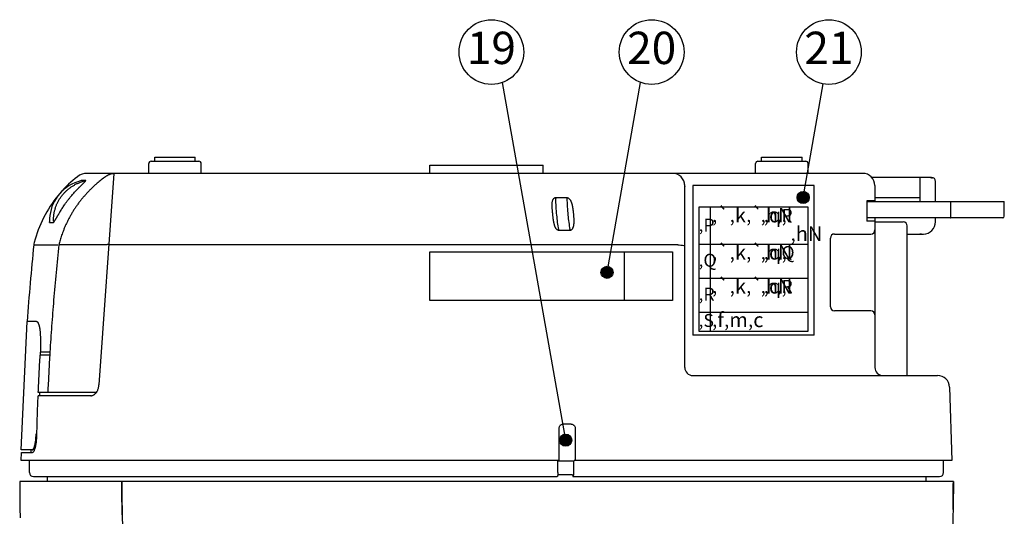
# Model space of a CAD drawing. Units: inches. Extents: x 0 to 839, y 0 to 594.
# Drawn here: x 550 to 672, y 286 to 347 of the extents above; entities that cross this region are included whole.
import ezdxf

# ---------------------------------------------------------------- set-up
doc = ezdxf.new("R2010")
doc.units = ezdxf.units.IN
doc.layers.add('1', color=7, linetype='Continuous')
doc.styles.add('CONVERTER_11', font='txt.shx', dxfattribs={"width": 0.72})
doc.styles.add('CONVERTER_12', font='txt.shx', dxfattribs={"width": 0.9})
doc.styles.add('CONVERTER_21', font='txt.shx', dxfattribs={"width": 0.81})
doc.styles.add('CONVERTER_22', font='txt.shx', dxfattribs={"width": 0.495})
doc.styles.add('CONVERTER_23', font='txt.shx', dxfattribs={"width": 0.5625})
doc.dimstyles.get("Standard").update_dxf_attribs({"dimtxt": 0.18, "dimasz": 0.18, "dimexe": 0.18, "dimexo": 0.0625, "dimgap": 0.09, "dimtad": 0, "dimtih": 1, "dimtoh": 1, "dimdec": 4, "dimzin": 0, "dimdsep": 46, "dimtxsty": 'Standard', "dimcen": 0.09, "dimadec": 0, "dimazin": 0, "dimtfac": 1, "dimtdec": 4, "dimtofl": 0, "dimtmove": 0, "dimatfit": 3, "dimfxl": 1, "dimtolj": 1, "dimtzin": 0, "dimarcsym": 0})

# ---------------------------------------------------------------- blocks, each defined once
blk = doc.blocks.new('maru', base_point=(278.56, 164.92))
at = {"layer": '1'}
h = blk.add_hatch(color=2, dxfattribs=at)
edge = h.paths.add_edge_path()
edge.add_arc((646.74, 325.13), 0.75, 0, 360)
h = blk.add_hatch(color=2, dxfattribs=at)
edge = h.paths.add_edge_path()
edge.add_arc((622.49, 315.87), 0.75, 0, 360)
h = blk.add_hatch(color=2, dxfattribs=at)
edge = h.paths.add_edge_path()
edge.add_arc((617.38, 295.11), 0.75, 0, 360)
at = {"layer": '1', "color": 3, "linetype": 'Continuous'}
for centre in [(608.2, 343.11), (628.01, 343.11), (649.91, 343.11)]:
    blk.add_circle(centre, 4, dxfattribs=at)
at = {"layer": '1', "color": 2}
for centre in [(646.74, 325.13), (622.49, 315.87), (617.38, 295.11)]:
    blk.add_circle(centre, 0.75, dxfattribs=at)
at = {"layer": '1', "color": 3, "char_height": 4, "attachment_point": 5, "line_spacing_factor": 0.681818, "style": 'CONVERTER_11'}
for s, insert in [('19', (608.2, 343.11)), ('20', (628.01, 343.11)), ('21', (649.91, 343.11))]:
    blk.add_mtext(s, dxfattribs=dict(at, insert=insert))
at = {"layer": '1', "color": 2, "linetype": 'Continuous', "has_arrowhead": 0}
for points in [[(617.38, 295.11), (609.58, 339.35)], [(622.49, 315.87), (626.63, 339.35)], [(646.74, 325.13), (649.22, 339.17)]]:
    blk.add_leader(points, dimstyle='Standard', dxfattribs=at)
blk = doc.blocks.new('TOP__2', base_point=(775.8692, 593.4912))
at = {"color": 7, "linetype": 'Continuous'}
for p, q in [((566.5901, 330.1065), (571.5901, 330.1065)), ((566.5901, 329.6065), (566.5901, 330.1065)), ((571.5901, 329.6065), (571.5901, 330.1065)), ((641.5901, 330.1065), (646.5901, 330.1065)), ((641.5901, 329.6065), (641.5901, 330.1065)), ((646.5901, 329.6065), (646.5901, 330.1065)), ((565.8401, 328.1065), (565.8401, 329.3065)), ((566.1401, 329.6065), (572.0401, 329.6065)), ((572.3401, 328.1065), (572.3401, 329.3065)), ((600.5901, 329.1065), (614.5901, 329.1065)), ((600.5901, 328.1065), (600.5901, 329.1065)), ((614.5901, 328.1065), (614.5901, 329.1065)), ((640.8401, 328.1065), (640.8401, 329.3065)), ((641.1401, 329.6065), (647.0401, 329.6065)), ((647.3401, 328.1065), (647.3401, 329.3065)), ((654.0901, 328.1065), (558.2479, 328.1065)), ((561.5131, 328.1065), (559.6841, 301.95)), ((561.4033, 328.0711), (561.5106, 328.0711)), ((662.5904, 327.6065), (655.2082, 327.6065)), ((661.1901, 324.6065), (661.1901, 327.6065)), ((555.6875, 326.3754), (555.3842, 326.1418)), ((556.0084, 326.5861), (555.6875, 326.3754)), ((556.3452, 326.7726), (556.0084, 326.5861)), ((556.6961, 326.9337), (556.3452, 326.7726)), ((557.059, 327.0683), (556.6961, 326.9337)), ((557.4079, 327.1696), (557.059, 327.0683)), ((557.411, 327.1704), (557.4079, 327.1696)), ((557.4231, 327.174), (557.411, 327.1704)), ((557.4317, 327.1771), (557.4231, 327.174)), ((557.4361, 327.1789), (557.4317, 327.1771)), ((557.4361, 327.1789), (557.4317, 327.1771)), ((557.4329, 327.1772), (557.4362, 327.1789)), ((557.4362, 327.1789), (557.4361, 327.1789)), ((557.4362, 327.1789), (557.4361, 327.1789)), ((632.0901, 304.1065), (632.0901, 326.6065)), ((655.5901, 326.6065), (655.5901, 324.6065)), ((663.0901, 324.6065), (663.0901, 327.1065)), ((554.3792, 325.009), (554.1864, 324.6845)), ((554.5965, 325.3187), (554.3792, 325.009)), ((554.8373, 325.6119), (554.5965, 325.3187)), ((555.1004, 325.8868), (554.8373, 325.6119)), ((555.3842, 326.1418), (555.1004, 325.8868)), ((655.5901, 325.1065), (661.1901, 325.1065)), ((553.8783, 323.9988), (553.7645, 323.6414)), ((554.0192, 324.3472), (553.8783, 323.9988)), ((554.1864, 324.6845), (554.0192, 324.3472)), ((655.5901, 324.7065), (654.5901, 324.7065)), ((654.5901, 324.7065), (654.5901, 322.2065)), ((654.5901, 324.6065), (671.5901, 324.6065)), ((664.9905, 322.8065), (664.9905, 324.6065)), ((671.5901, 322.8065), (671.5901, 324.6065)), ((553.5901, 322.5343), (553.5874, 322.2004)), ((553.6201, 322.9071), (553.5901, 322.5343)), ((553.6783, 323.2768), (553.6201, 322.9071)), ((553.7645, 323.6414), (553.6783, 323.2768)), ((671.3901, 322.6065), (654.5901, 322.6065)), ((655.5901, 322.6065), (655.5901, 304.1065)), ((663.0901, 322.1065), (663.0901, 322.6065)), ((553.587, 322.1833), (553.5869, 322.1824)), ((553.5873, 322.1887), (553.587, 322.1833)), ((553.5875, 322.198), (553.5873, 322.1887)), ((553.5874, 322.2004), (553.5875, 322.198)), ((655.5901, 322.2065), (654.5901, 322.2065)), ((655.5901, 322.1065), (659.0901, 322.1065)), ((659.5901, 303.1065), (659.5901, 321.6065)), ((650.0901, 311.6065), (650.0901, 320.1065)), ((650.5901, 320.6065), (655.0901, 320.6065)), ((659.5901, 320.6065), (661.5901, 320.6065)), ((560.7051, 319.345), (560.9004, 319.345)), ((632.0901, 315.7065), (632.1103, 315.7065)), ((655.0901, 311.1065), (650.5901, 311.1065)), ((551.9598, 309.8065), (550.8135, 309.8065)), ((552.4444, 307.8065), (552.4444, 306.0311)), ((553.5947, 305.6065), (552.4191, 305.6065)), ((553.6219, 306.0065), (552.4429, 306.0065)), ((552.4444, 305.6065), (552.4444, 306.0065)), ((633.0901, 303.1065), (663.3335, 303.1065)), ((558.6895, 300.6065), (552.169, 300.6065)), ((559.363, 301.0065), (552.1858, 301.0065)), ((664.8322, 301.6719), (665.0901, 292.6065)), ((618.0506, 297.1065), (617.0658, 297.1065)), ((551.7258, 293.9065), (550.0901, 293.9065)), ((550.0901, 292.6065), (550.1051, 293.6065)), ((550.1051, 293.6065), (551.4806, 293.6065)), ((551.3158, 293.6065), (551.3158, 293.9065)), ((616.5886, 292.6065), (550.0901, 292.6065)), ((551.0901, 291.1065), (551.0901, 292.6065)), ((616.4149, 291.1065), (616.4149, 292.6065)), ((618.433, 292.5065), (616.4976, 292.5065)), ((618.3845, 291.1065), (618.3845, 292.5065)), ((665.0898, 292.6065), (618.4394, 292.6065)), ((664.0901, 291.1065), (664.0901, 292.6065)), ((549.8901, 290.0065), (549.924, 286.6976)), ((665.2901, 290.0065), (549.8902, 290.0065)), ((551.6307, 290.6065), (616.3281, 290.6065)), ((553.2901, 290.6065), (553.2901, 290.0065)), ((618.2181, 290.8065), (616.4107, 290.8065)), ((618.2977, 290.6065), (663.5785, 290.6065)), ((661.8901, 290.6065), (661.8901, 290.0065)), ((665.2901, 290.0065), (665.2592, 286.8959)), ((549.924, 286.6976), (549.9453, 285.4996)), ((665.2592, 286.8959), (665.1935, 283.7855))]:
    blk.add_line(p, q, dxfattribs=at)
at = {"color": 9, "linetype": 'Continuous'}
for p, q in [((557.4162, 327.1711), (557.4079, 327.1696)), ((558.0419, 327.2338), (557.5343, 327.2338)), ((616.1354, 325.114), (617.5052, 325.114)), ((553.5692, 322.0424), (554.047, 322.0424)), ((617.904, 321.0435), (616.5287, 321.0435)), ((551.634, 319.2639), (554.6082, 319.2639)), ((560.6974, 319.2639), (554.7458, 319.2639)), ((631.2203, 319.2639), (560.8948, 319.2639)), ((552.0134, 295.9065), (551.9131, 295.9065))]:
    blk.add_line(p, q, dxfattribs=at)
at = {"color": 7, "linetype": 'Continuous'}
for centre, radius, start, end in [((566.1401, 329.3065), 0.3, 90, 180), ((572.0401, 329.3065), 0.3, 0, 90), ((641.1401, 329.3065), 0.3, 90, 180), ((647.0401, 329.3065), 0.3, 0, 90), ((566.2175, 315.8359), 15, 127.81016, 138.680314), ((558.2479, 326.1065), 2, 90, 127.81016), ((630.5901, 326.6065), 1.5, 0, 90), ((654.0901, 326.6065), 1.5, 0, 90), ((662.5901, 327.1065), 0.5, 0, 90), ((566.2175, 315.8359), 15, 140.572939, 165.642716), ((671.3901, 322.8065), 0.2, -90, 0), ((659.0901, 321.6065), 0.5, 0, 90), ((661.5901, 322.1065), 1.5, -90, 0), ((650.5901, 320.1065), 0.5, 90, 180), ((655.0901, 321.1065), 0.5, -90, 0), ((850.0635, 288.6065), 300, 174.134636, 175.947719), ((553.6236, 319.0595), 2, 165.642716, 174.134636), ((650.5901, 311.6065), 0.5, 180, -90), ((655.0901, 310.6065), 0.5, 0, 90), ((633.0901, 304.1065), 1, 180, -90), ((656.5901, 304.1065), 1, 180, -90), ((663.3336, 301.6065), 1.5, 2.496083, 90), ((551.5901, 291.1065), 0.5, 180, -90), ((663.5901, 291.1065), 0.5, -90, 0)]:
    blk.add_arc(centre, radius, start, end, dxfattribs=at)
for points, knots in [([(560.4882, 327.6866), (560.3149, 327.5582), (559.9683, 327.3014), (559.5251, 326.9354), (559.1483, 326.6034), (558.8345, 326.3107), (558.5296, 326.0099), (558.2345, 325.7019), (557.9489, 325.3866), (557.6736, 325.0649), (557.408, 324.7362), (557.1527, 324.4013), (556.9071, 324.0596), (556.6719, 323.7118), (556.4468, 323.3578), (556.2325, 322.9984), (556.0289, 322.6336), (555.8364, 322.2644), (555.6548, 321.8904), (555.4844, 321.5123), (555.3249, 321.1296), (555.152, 320.6778), (554.9713, 320.1546), (554.8577, 319.7552), (554.8008, 319.5554)], [0, 0, 0, 0, 0.6469791, 1.2938058, 1.7236776, 2.15353435, 2.58101175, 3.00849243, 3.43280479, 3.85711695, 4.27870073, 4.70028526, 5.12050655, 5.54072894, 5.95979601, 6.3788636, 6.79586621, 7.21286945, 7.62785836, 8.04284464, 8.45708011, 8.87133401, 9.49404115, 10.11691256, 10.11691256, 10.11691256, 10.11691256]), ([(561.4033, 328.0711), (561.3616, 328.063), (561.2781, 328.0468), (561.1687, 328.0175), (561.0746, 327.9878), (560.9954, 327.9595), (560.9176, 327.9284), (560.8415, 327.8946), (560.767, 327.8581), (560.6825, 327.8126), (560.5886, 327.7567), (560.5217, 327.71), (560.4882, 327.6866)], [0, 0, 0, 0, 0.1275676, 0.25507997, 0.33938507, 0.42368476, 0.50721317, 0.59074166, 0.67342203, 0.75610855, 0.87849709, 1.00093971, 1.00093971, 1.00093971, 1.00093971]), ([(664.9162, 322.6065), (664.9288, 322.6131), (664.9537, 322.6262), (664.9762, 322.6751), (664.9873, 322.7352), (664.9894, 322.783), (664.9905, 322.8065)], [0, 0, 0, 0, 0.041560096, 0.082038878, 0.154671396, 0.22529026, 0.22529026, 0.22529026, 0.22529026]), ([(554.7458, 319.2639), (554.6261, 318.1267), (554.3867, 315.8524), (554.0871, 312.5045), (553.8267, 309.2228), (553.6881, 307.0787), (553.6188, 306.0067)], [0, 0, 0, 0, 3.43034528, 6.86063255, 10.08336896, 13.30613777, 13.30613777, 13.30613777, 13.30613777]), ([(554.8008, 319.5554), (554.7946, 319.5314), (554.7822, 319.4834), (554.7672, 319.4107), (554.7546, 319.3375), (554.7487, 319.2884), (554.7458, 319.2639)], [0, 0, 0, 0, 0.07436432, 0.148716026, 0.222846553, 0.296989695, 0.296989695, 0.296989695, 0.296989695]), ([(560.6974, 319.2639), (560.6979, 319.2707), (560.6989, 319.2842), (560.7007, 319.3045), (560.7028, 319.3247), (560.7043, 319.3382), (560.7051, 319.345)], [0, 0, 0, 0, 0.0203685605, 0.0407367851, 0.061096416, 0.0814563826, 0.0814563826, 0.0814563826, 0.0814563826]), ([(551.9598, 309.8065), (551.974, 309.8045), (552.0023, 309.8005), (552.0376, 309.7785), (552.0659, 309.7524), (552.092, 309.7223), (552.1166, 309.6873), (552.1418, 309.6454), (552.1657, 309.599), (552.19, 309.5455), (552.213, 309.488), (552.236, 309.4237), (552.2576, 309.3559), (552.2788, 309.2821), (552.2987, 309.2051), (552.3179, 309.1226), (552.3356, 309.0372), (552.3525, 308.947), (552.368, 308.8543), (552.3823, 308.7577), (552.3951, 308.6593), (552.4066, 308.5578), (552.4165, 308.4548), (552.4251, 308.3493), (552.4321, 308.2426), (552.4385, 308.116), (552.4434, 307.9707), (552.4441, 307.8612), (552.4444, 307.8065)], [0, 0, 0, 0, 0.04277787, 0.08488974, 0.12183164, 0.15846777, 0.20411682, 0.24974947, 0.30521247, 0.36063998, 0.42588446, 0.49111724, 0.56526019, 0.63939502, 0.72159226, 0.80378519, 0.89347722, 0.98316654, 1.07919791, 1.17522744, 1.27603971, 1.37685079, 1.48166996, 1.58648827, 1.69447136, 1.80245511, 1.96660097, 2.13075714, 2.13075714, 2.13075714, 2.13075714]), ([(552.1858, 301.0065), (552.2026, 301.3882), (552.2361, 302.1516), (552.2923, 303.3), (552.3527, 304.4517), (552.397, 305.2216), (552.4191, 305.6065)], [0, 0, 0, 0, 1.14619931, 2.29239667, 3.44917643, 4.60595828, 4.60595828, 4.60595828, 4.60595828]), ([(552.0053, 295.6065), (552.0158, 296.0233), (552.037, 296.8569), (552.0756, 298.107), (552.1188, 299.3569), (552.1523, 300.19), (552.169, 300.6065)], [0, 0, 0, 0, 1.25074954, 2.5014965, 3.7521161, 5.00273828, 5.00273828, 5.00273828, 5.00273828]), ([(559.3691, 301.0062), (559.3933, 301.0414), (559.4416, 301.112), (559.4798, 301.1884), (559.4989, 301.2267)], [0, 0, 0, 0, 0.127887106, 0.256112648, 0.256112648, 0.256112648, 0.256112648]), ([(616.5747, 296.6065), (616.5785, 296.6556), (616.5862, 296.7532), (616.644, 296.8726), (616.7147, 296.9621), (616.8024, 297.0343), (616.9202, 297.0939), (617.0171, 297.1023), (617.0658, 297.1065)], [0, 0, 0, 0, 0.146646248, 0.291586463, 0.389366639, 0.487183633, 0.630988376, 0.776590127, 0.776590127, 0.776590127, 0.776590127]), ([(618.3992, 296.9597), (618.4406, 296.9079), (618.5235, 296.8044), (618.5374, 296.6725), (618.5443, 296.6065)], [0, 0, 0, 0, 0.194553727, 0.389073936, 0.389073936, 0.389073936, 0.389073936]), ([(551.4331, 293.9065), (551.4472, 293.9086), (551.4753, 293.9126), (551.5102, 293.9346), (551.5382, 293.9607), (551.5641, 293.9908), (551.5884, 294.0257), (551.6133, 294.0676), (551.637, 294.114), (551.6611, 294.1674), (551.6839, 294.225), (551.7066, 294.2892), (551.728, 294.357), (551.749, 294.4308), (551.7687, 294.5078), (551.7877, 294.5903), (551.8053, 294.6756), (551.822, 294.7659), (551.8373, 294.8585), (551.8515, 294.9551), (551.8642, 295.0535), (551.8756, 295.155), (551.8854, 295.258), (551.8939, 295.3636), (551.9009, 295.4703), (551.9072, 295.5969), (551.9121, 295.7423), (551.9127, 295.8518), (551.9131, 295.9065)], [0, 0, 0, 0, 0.04243168, 0.08419508, 0.12095348, 0.15740278, 0.20289851, 0.24837911, 0.30371775, 0.35902091, 0.42416395, 0.48929551, 0.56335946, 0.63741538, 0.71955429, 0.80168896, 0.89134261, 0.98099359, 1.07700668, 1.17301797, 1.27382946, 1.37463976, 1.47947224, 1.58430387, 1.69231234, 1.80032146, 1.96452258, 2.12873383, 2.12873383, 2.12873383, 2.12873383]), ([(618.5448, 296.5069), (618.5475, 295.8569), (618.5531, 294.5567), (618.5565, 293.2566), (618.5582, 292.6065)], [0, 0, 0, 0, 1.95020761, 3.90041524, 3.90041524, 3.90041524, 3.90041524]), ([(551.7616, 293.987), (551.7735, 294.0216), (551.7974, 294.0908), (551.8331, 294.2183), (551.8692, 294.3691), (551.9054, 294.5515), (551.9362, 294.7435), (551.9672, 294.9873), (551.9933, 295.275), (552.0013, 295.496), (552.0053, 295.6065)], [0, 0, 0, 0, 0.10975376, 0.21956433, 0.39714971, 0.57466761, 0.77749856, 0.98032634, 1.31194254, 1.6436379, 1.6436379, 1.6436379, 1.6436379]), ([(551.4806, 293.6065), (551.5134, 293.6182), (551.5781, 293.6413), (551.6527, 293.7356), (551.71, 293.8518), (551.7445, 293.9422), (551.7616, 293.987)], [0, 0, 0, 0, 0.102242892, 0.202201447, 0.348726394, 0.492255534, 0.492255534, 0.492255534, 0.492255534]), ([(618.2975, 290.6155), (618.3094, 290.6178), (618.3335, 290.6223), (618.349, 290.6744), (618.3534, 290.733), (618.3702, 290.8316), (618.3839, 290.9547), (618.3843, 291.0554), (618.3845, 291.1065)], [0, 0, 0, 0, 0.033440802, 0.06821376, 0.146371092, 0.21710671, 0.365518569, 0.518706069, 0.518706069, 0.518706069, 0.518706069]), ([(616.3941, 290.8088), (616.391, 290.7852), (616.3843, 290.7348), (616.3798, 290.6753), (616.364, 290.6223), (616.3398, 290.6178), (616.3279, 290.6155)], [0, 0, 0, 0, 0.070929309, 0.151508413, 0.186442946, 0.219919914, 0.219919914, 0.219919914, 0.219919914]), ([(618.2306, 290.8132), (618.2341, 290.7886), (618.2415, 290.736), (618.2462, 290.6749), (618.2623, 290.6211), (618.286, 290.6174), (618.2975, 290.6155)], [0, 0, 0, 0, 0.073685675, 0.158109391, 0.192101995, 0.224503653, 0.224503653, 0.224503653, 0.224503653]), ([(562.5014, 289.6065), (562.5107, 288.7115), (562.5293, 286.9215), (562.591, 284.5681), (562.6684, 282.5463), (562.7535, 280.8993), (562.8585, 279.2966), (562.9799, 277.795), (563.1193, 276.3517), (563.2702, 275.026), (563.4337, 273.7616), (563.6016, 272.6026), (563.777, 271.4901), (563.9526, 270.4463), (564.1337, 269.427), (564.3177, 268.4367), (564.5083, 267.4527), (564.7055, 266.4735), (564.9101, 265.4941), (565.1223, 264.5147), (565.3406, 263.5366), (565.5641, 262.5599), (565.7908, 261.5844), (566.0198, 260.6065), (566.2497, 259.6257), (566.4811, 258.6308), (566.7126, 257.6245), (566.948, 256.5856), (567.1839, 255.5247), (567.4256, 254.4123), (567.6659, 253.269), (567.9079, 252.0685), (568.1412, 250.8393), (568.3634, 249.5709), (568.567, 248.2891), (568.7465, 247.0104), (568.9003, 245.7454), (569.0235, 244.5381), (569.121, 243.3728), (569.1921, 242.2925), (569.2436, 241.2539), (569.2773, 240.2776), (569.297, 239.3214), (569.3037, 238.3878), (569.2994, 237.4567), (569.2853, 236.526), (569.2624, 235.5933), (569.2312, 234.6589), (569.1946, 233.7251), (569.1542, 232.791), (569.1139, 231.8563), (569.0769, 230.9175), (569.0468, 229.975), (569.0271, 229.0237), (569.0206, 228.067), (569.0303, 227.0988), (569.0589, 226.1247), (569.1103, 225.1378), (569.1862, 224.1453), (569.2908, 223.1425), (569.4226, 222.1373), (569.5821, 221.1299), (569.7682, 220.1265), (569.9801, 219.1303), (570.2172, 218.1426), (570.4784, 217.166), (570.7639, 216.1987), (571.0731, 215.2412), (571.4065, 214.2921), (571.7641, 213.3509), (572.146, 212.4181), (572.5508, 211.4973), (572.9776, 210.5899), (573.4245, 209.6996), (573.8923, 208.8239), (574.3869, 207.9518), (574.9109, 207.081), (575.4869, 206.1784), (576.1109, 205.2581), (576.8184, 204.2781), (577.5906, 203.2766), (578.4503, 202.2363), (579.3652, 201.2049), (580.3305, 200.193), (581.3249, 199.2227), (582.3316, 198.3084), (583.354, 197.4429), (584.3752, 196.6367), (585.4079, 195.8762), (586.4363, 195.1697), (587.4729, 194.5057), (588.4995, 193.893), (589.528, 193.3214), (590.5358, 192.8005), (591.5375, 192.3192), (592.5062, 191.8871), (593.4609, 191.4922), (594.3694, 191.1439), (595.2554, 190.8294), (596.0842, 190.5571), (596.8853, 190.3136), (597.6264, 190.1053), (598.3403, 189.9197), (598.9996, 189.7612), (599.6348, 189.6201), (600.2232, 189.4995), (600.7911, 189.3922), (601.3209, 189.3001), (601.8343, 189.2182), (602.3184, 189.1474), (602.7905, 189.0845), (603.2408, 189.0301), (603.6819, 188.9821), (604.1031, 188.941), (604.5142, 188.9055), (604.9021, 188.8762), (605.2773, 188.8515), (605.6269, 188.8319), (605.9639, 188.8161), (606.2791, 188.804), (606.5852, 188.7947), (606.878, 188.7881), (607.1665, 188.7838), (607.4501, 188.7817), (607.7332, 188.7817), (608.0162, 188.7839), (608.2996, 188.7881), (608.5833, 188.7944), (608.8668, 188.8028), (609.1499, 188.8136), (609.4328, 188.8261), (609.7156, 188.8405), (609.9985, 188.8546), (610.2819, 188.8663), (610.5655, 188.8764), (610.8492, 188.885), (611.1327, 188.892), (611.4151, 188.8974), (611.6965, 188.9011), (611.9774, 188.9033), (612.2588, 188.9039), (612.5455, 188.9028), (612.8372, 188.9001), (613.1437, 188.8954), (613.4601, 188.8886), (613.7987, 188.879), (614.1495, 188.8667), (614.5239, 188.8509), (614.9095, 188.8316), (615.3172, 188.808), (615.7358, 188.7803), (616.1785, 188.7471), (616.6346, 188.7089), (617.121, 188.6636), (617.6241, 188.6118), (618.1621, 188.5508), (618.7178, 188.4818), (619.3042, 188.4024), (619.9029, 188.3143), (620.5236, 188.2156), (621.1531, 188.1077), (621.805, 187.988), (622.4692, 187.8577), (623.1629, 187.7125), (623.8721, 187.5547), (624.6152, 187.3793), (625.3745, 187.1895), (626.1613, 186.9815), (626.9567, 186.76), (627.7564, 186.5258), (628.5486, 186.2827), (629.3183, 186.036), (630.0701, 185.7853), (630.7857, 185.5381), (631.4802, 185.2901), (632.1309, 185.0508), (632.7566, 184.8143), (633.3302, 184.5922), (633.8747, 184.3768), (634.36, 184.181), (634.8136, 183.9949), (635.2031, 183.8325), (635.5592, 183.6821), (635.8473, 183.5591), (636.1002, 183.4502), (636.2908, 183.3673), (636.4541, 183.296), (636.5448, 183.2562), (636.5901, 183.2363)], [0, 0, 0, 0, 2.68511613, 5.37020697, 7.06247489, 8.75477398, 10.31774062, 11.8807314, 13.27409106, 14.66744862, 15.88320229, 17.09892577, 18.18045415, 19.26196106, 20.27416332, 21.28636026, 22.28362981, 23.28089914, 24.28300754, 25.28511256, 26.28732671, 27.28953356, 28.29080289, 29.29206906, 30.30248998, 31.31291242, 32.35656648, 33.40022309, 34.50856976, 35.61692306, 36.8151943, 38.0134917, 39.29092574, 40.56840401, 41.87637407, 43.18437648, 44.44187253, 45.6993646, 46.82466372, 47.9499362, 48.9470742, 49.94419632, 50.88030556, 51.81640235, 52.74495913, 53.67350465, 54.60869024, 55.54386364, 56.47817535, 57.41247745, 58.34866184, 59.28485951, 60.23119542, 61.17756394, 62.1393287, 63.10113841, 64.0819916, 65.06290487, 66.06544806, 67.06801858, 68.08719757, 69.10636773, 70.12741391, 71.14845414, 72.16148989, 73.17452008, 74.18073435, 75.1869456, 76.19265422, 77.19836437, 78.20716932, 79.21597736, 80.21561537, 81.21524824, 82.20434638, 83.19344442, 84.22300018, 85.2525834, 86.40534084, 87.55817048, 88.87832792, 90.19858521, 91.60600862, 93.01344035, 94.39327303, 95.77307063, 97.09223248, 98.41136045, 99.67531861, 100.93925205, 102.15357817, 103.36787965, 104.52538626, 105.68286391, 106.77088129, 107.85886892, 108.86446368, 109.87002817, 110.77747172, 111.68488563, 112.48691715, 113.288926, 113.99432991, 114.69971872, 115.32295433, 115.94618001, 116.50157978, 117.05697317, 117.55911976, 118.06126237, 118.52466907, 118.98807344, 119.4218704, 119.85566556, 120.25772964, 120.65979173, 121.02273301, 121.38567235, 121.71018515, 122.03469669, 122.33191648, 122.62913565, 122.91330301, 123.19747023, 123.47999154, 123.7625128, 124.04645325, 124.33039418, 124.61383761, 124.89727988, 125.18027645, 125.46327147, 125.74671341, 126.03015673, 126.31416406, 126.59817048, 126.88153551, 127.16490078, 127.44536911, 127.72583732, 128.00766368, 128.28949017, 128.58608062, 128.88267148, 129.20908765, 129.53550461, 129.89887121, 130.26223876, 130.65967172, 131.05710562, 131.48752507, 131.9179457, 132.38917621, 132.8604086, 133.38340777, 133.90640954, 134.48485752, 135.06330827, 135.68172043, 136.30013352, 136.94887328, 137.59761435, 138.28846343, 138.97931468, 139.72367566, 140.4680391, 141.26983623, 142.07163514, 142.90936748, 143.74709729, 144.57119682, 145.39528937, 146.17194556, 146.94859567, 147.66642388, 148.38424743, 149.02869834, 149.67314525, 150.22930788, 150.78546815, 151.24293835, 151.70040674, 152.0514745, 152.40254145, 152.64005844, 152.87757495, 153.02611254, 153.17464997, 153.17464997, 153.17464997, 153.17464997])]:
    blk.add_open_spline(points, degree=3, knots=knots, dxfattribs=at)
for points in [[(561.3286, 328.0842), (561.3593, 328.0873), (561.4207, 328.0934), (561.4821, 328.0995), (561.5128, 328.1025)], [(553.5945, 305.6065), (553.5548, 304.8399), (553.4753, 303.3065), (553.3959, 301.7732), (553.3561, 301.0065)], [(553.6188, 306.0067), (553.6147, 305.94), (553.6066, 305.8066), (553.5985, 305.6732), (553.5945, 305.6065)], [(559.6194, 301.5595), (559.6302, 301.6246), (559.6516, 301.7548), (559.6731, 301.885), (559.6838, 301.9501)], [(552.3759, 300.6065), (552.3787, 300.6732), (552.3842, 300.8065), (552.3899, 300.9399), (552.3928, 301.0065)], [(558.6895, 300.6065), (558.7261, 300.6128), (558.7992, 300.6254), (558.8723, 300.6379), (558.9088, 300.6442)], [(558.9088, 300.6442), (558.9454, 300.6636), (559.0186, 300.7023), (559.0918, 300.7411), (559.1284, 300.7605)], [(559.1284, 300.7605), (559.1303, 300.7619), (559.1342, 300.7648), (559.1381, 300.7677), (559.14, 300.7691)], [(559.14, 300.7691), (559.1723, 300.8009), (559.2369, 300.8644), (559.3015, 300.928), (559.3339, 300.9597)], [(559.3339, 300.9597), (559.3397, 300.9675), (559.3515, 300.983), (559.3633, 300.9985), (559.3691, 301.0062)], [(559.4989, 301.2267), (559.519, 301.2822), (559.5592, 301.3931), (559.5993, 301.5041), (559.6194, 301.5595)], [(618.0506, 297.1065), (618.0819, 297.1002), (618.1445, 297.0876), (618.2071, 297.075), (618.2384, 297.0687)], [(618.2384, 297.0687), (618.2652, 297.0505), (618.3188, 297.0142), (618.3724, 296.9779), (618.3992, 296.9597)], [(616.5886, 292.6065), (616.5868, 293.2732), (616.5834, 294.6065), (616.5776, 295.9399), (616.5747, 296.6065)], [(618.5443, 296.6065), (618.5444, 296.5899), (618.5445, 296.5567), (618.5447, 296.5235), (618.5448, 296.5069)], [(618.433, 292.5065), (618.4343, 292.5226), (618.4368, 292.5547), (618.4393, 292.5869), (618.4406, 292.6029)], [(618.4406, 292.6029), (618.4407, 292.6048), (618.441, 292.6084), (618.4413, 292.6121), (618.4414, 292.6139)], [(616.4064, 290.8902), (616.4043, 290.8767), (616.4002, 290.8495), (616.3961, 290.8224), (616.3941, 290.8088)], [(616.4149, 291.1065), (616.4135, 291.0705), (616.4106, 290.9984), (616.4078, 290.9263), (616.4064, 290.8902)], [(562.5014, 289.6065), (562.5009, 289.6732), (562.4998, 289.8065), (562.4987, 289.9399), (562.4981, 290.0065)], [(562.4981, 290.0065), (562.4986, 289.9399), (562.4997, 289.8065), (562.5008, 289.6732), (562.5014, 289.6065)], [(618.2181, 290.8065), (618.2205, 290.8083), (618.2253, 290.8119), (618.2301, 290.8155), (618.2325, 290.8172)], [(665.2535, 286.5214), (665.2596, 287.1023), (665.2718, 288.264), (665.284, 289.4257), (665.2901, 290.0065)], [(562.5593, 285.8787), (562.5497, 286.5), (562.5304, 287.7426), (562.5111, 288.9852), (562.5014, 289.6065)], [(665.2562, 286.6968), (665.2558, 286.6675), (665.2548, 286.6091), (665.2539, 286.5507), (665.2535, 286.5214)]]:
    blk.add_open_spline(points, degree=3, dxfattribs=at)
at = {"color": 9, "linetype": 'Continuous'}
for points, knots in [([(630.6662, 328.0946), (630.6538, 328.098), (630.6289, 328.1048), (630.6031, 328.1059), (630.5901, 328.1065)], [0, 0, 0, 0, 0.0383817635, 0.077172428, 0.077172428, 0.077172428, 0.077172428]), ([(554.073, 322.1756), (554.0717, 322.2635), (554.0689, 322.4392), (554.0814, 322.6734), (554.1006, 322.8776), (554.1236, 323.052), (554.1528, 323.2256), (554.1883, 323.3981), (554.23, 323.5693), (554.2778, 323.7391), (554.3318, 323.9072), (554.3918, 324.0735), (554.4578, 324.2376), (554.5298, 324.3996), (554.6076, 324.559), (554.6913, 324.7158), (554.7806, 324.8696), (554.8755, 325.0205), (554.9759, 325.1681), (555.0818, 325.3123), (555.1929, 325.4528), (555.3092, 325.5895), (555.4305, 325.7222), (555.5567, 325.8508), (555.6877, 325.975), (555.8233, 326.0948), (555.9633, 326.2098), (556.1077, 326.32), (556.2561, 326.4252), (556.4086, 326.5253), (556.5647, 326.62), (556.7244, 326.7094), (556.8875, 326.7931), (557.0538, 326.8712), (557.223, 326.9435), (557.4238, 327.0208), (557.6571, 327.0999), (557.8357, 327.1474), (557.925, 327.1711)], [0, 0, 0, 0, 0.26359952, 0.52709309, 0.70293985, 0.87877519, 1.05479093, 1.23080857, 1.40708251, 1.58335605, 1.75996142, 1.93656676, 2.11358281, 2.29059875, 2.46809701, 2.64559516, 2.82363672, 3.00167816, 3.18031591, 3.35895353, 3.53823341, 3.71751315, 3.89747165, 4.07743, 4.25809215, 4.43875415, 4.62013286, 4.80151143, 4.98360791, 5.16570418, 5.34850775, 5.5313115, 5.71479625, 5.89827893, 6.08240628, 6.26654495, 6.54367252, 6.82090798, 6.82090798, 6.82090798, 6.82090798]), ([(556.9287, 326.0431), (556.9616, 326.0772), (557.0273, 326.1454), (557.1134, 326.2332), (557.1863, 326.3072), (557.2442, 326.3655), (557.3005, 326.422), (557.3535, 326.4749), (557.4049, 326.5261), (557.4532, 326.5741), (557.5, 326.6205), (557.5437, 326.6638), (557.5858, 326.7056), (557.6248, 326.7444), (557.6623, 326.7817), (557.697, 326.8162), (557.7302, 326.8495), (557.7609, 326.8804), (557.7903, 326.9102), (557.8175, 326.9378), (557.8434, 326.9644), (557.8673, 326.9891), (557.89, 327.0129), (557.9107, 327.0349), (557.9303, 327.0559), (557.9478, 327.0751), (557.9643, 327.0936), (557.9789, 327.1102), (557.9924, 327.126), (558.0041, 327.1401), (558.0147, 327.1534), (558.0236, 327.165), (558.0315, 327.176), (558.0379, 327.1854), (558.0434, 327.1942), (558.0476, 327.2016), (558.0509, 327.2085), (558.0532, 327.2142), (558.0545, 327.2195), (558.0549, 327.2238), (558.0542, 327.2278), (558.0518, 327.2311), (558.0475, 327.2339), (558.0438, 327.2338), (558.0419, 327.2338)], [0, 0, 0, 0, 0.14206184, 0.28412277, 0.36888703, 0.45365109, 0.53083142, 0.60801169, 0.67831188, 0.74861203, 0.81231052, 0.87600901, 0.9331099, 0.99021081, 1.04103799, 1.09186519, 1.13703797, 1.1822108, 1.22240046, 1.26259021, 1.29832205, 1.33405401, 1.36555832, 1.39706281, 1.42444688, 1.45183124, 1.47523075, 1.49863072, 1.51815831, 1.53768662, 1.55347727, 1.56926933, 1.58162294, 1.59397829, 1.60333756, 1.61270513, 1.61951082, 1.62631842, 1.63103899, 1.63586643, 1.63926374, 1.64268324, 1.64808977, 1.6536716, 1.6536716, 1.6536716, 1.6536716]), ([(557.5343, 327.2338), (557.531, 327.2334), (557.5243, 327.2325), (557.5144, 327.2292), (557.5048, 327.225), (557.4939, 327.2199), (557.4821, 327.2139), (557.4668, 327.2054), (557.4492, 327.1952), (557.436, 327.187), (557.4294, 327.1829)], [0, 0, 0, 0, 0.010120378, 0.020212685, 0.030931089, 0.041624795, 0.056229867, 0.070838966, 0.094077587, 0.117312808, 0.117312808, 0.117312808, 0.117312808]), ([(557.5343, 327.2338), (557.5256, 327.2267), (557.5081, 327.2124), (557.4816, 327.1966), (557.4566, 327.1845), (557.4411, 327.1789), (557.4333, 327.1762)], [0, 0, 0, 0, 0.033782292, 0.067508978, 0.092279325, 0.117035868, 0.117035868, 0.117035868, 0.117035868]), ([(558.0419, 327.2338), (558.0333, 327.2267), (558.016, 327.2124), (557.9873, 327.1951), (557.957, 327.1808), (557.9357, 327.1743), (557.925, 327.1711)], [0, 0, 0, 0, 0.033546493, 0.067043687, 0.100364682, 0.133737597, 0.133737597, 0.133737597, 0.133737597]), ([(554.865, 323.3388), (554.9532, 323.4835), (555.1297, 323.773), (555.382, 324.149), (555.6115, 324.4727), (555.8154, 324.7463), (556.0256, 325.0155), (556.2785, 325.3242), (556.5767, 325.6695), (556.8113, 325.9186), (556.9287, 326.0431)], [0, 0, 0, 0, 0.50856576, 1.01705054, 1.35796545, 1.69886995, 2.04071044, 2.38256109, 2.89578681, 3.40909407, 3.40909407, 3.40909407, 3.40909407]), ([(615.7449, 324.6735), (615.7531, 324.7062), (615.7693, 324.7717), (615.8022, 324.8541), (615.8374, 324.9213), (615.8719, 324.9735), (615.9127, 325.0206), (615.968, 325.0661), (616.0423, 325.1053), (616.1042, 325.1111), (616.1354, 325.114)], [0, 0, 0, 0, 0.101153107, 0.202177893, 0.265251348, 0.328453364, 0.389606894, 0.451129015, 0.542891432, 0.636091775, 0.636091775, 0.636091775, 0.636091775]), ([(616.1354, 325.114), (616.1365, 325.1048), (616.1387, 325.0863), (616.1411, 325.0575), (616.1431, 325.0279), (616.144, 325.0075), (616.1444, 324.9973)], [0, 0, 0, 0, 0.027941195, 0.055880297, 0.086469601, 0.117059618, 0.117059618, 0.117059618, 0.117059618]), ([(616.5174, 321.1524), (616.4705, 321.4493), (616.3765, 322.0431), (616.2738, 322.9826), (616.1933, 323.9673), (616.1607, 324.654), (616.1444, 324.9973)], [0, 0, 0, 0, 0.90172543, 1.80328323, 2.8343602, 3.86545574, 3.86545574, 3.86545574, 3.86545574]), ([(617.5052, 325.114), (617.5064, 325.1048), (617.5089, 325.0863), (617.5118, 325.0575), (617.5141, 325.0279), (617.5151, 325.0075), (617.5157, 324.9974)], [0, 0, 0, 0, 0.028001382, 0.056000062, 0.086585258, 0.1171714, 0.1171714, 0.1171714, 0.1171714]), ([(617.5052, 325.114), (617.538, 325.111), (617.6031, 325.105), (617.6808, 325.0686), (617.7393, 325.0288), (617.7836, 324.9927), (617.824, 324.9534), (617.8607, 324.912), (617.8944, 324.8685), (617.9256, 324.8234), (617.9545, 324.7766), (617.9819, 324.7278), (618.0075, 324.677), (618.0322, 324.6233), (618.0555, 324.5675), (618.0782, 324.508), (618.0996, 324.446), (618.1204, 324.3798), (618.1401, 324.311), (618.1592, 324.2373), (618.1772, 324.161), (618.1946, 324.0794), (618.2111, 323.995), (618.227, 323.905), (618.2421, 323.812), (618.2568, 323.713), (618.2707, 323.6108), (618.2844, 323.5022), (618.2974, 323.39), (618.3103, 323.2709), (618.3226, 323.1483), (618.3345, 323.0198), (618.3455, 322.8891), (618.3555, 322.7565), (618.3638, 322.6243), (618.3704, 322.4953), (618.3747, 322.369), (618.3766, 322.2489), (618.376, 322.1324), (618.3727, 322.0227), (618.3665, 321.9166), (618.3576, 321.8174), (618.3455, 321.7217), (618.3307, 321.633), (618.3124, 321.548), (618.2915, 321.4696), (618.2667, 321.3952), (618.2387, 321.327), (618.2063, 321.2629), (618.1703, 321.2047), (618.1283, 321.1519), (618.0735, 321.1005), (617.999, 321.0551), (617.9358, 321.0474), (617.904, 321.0435)], [0, 0, 0, 0, 0.09826645, 0.19499458, 0.25287156, 0.31049543, 0.36613487, 0.42176762, 0.47641948, 0.53104042, 0.58618805, 0.64132742, 0.69900898, 0.75668356, 0.81856922, 0.88045042, 0.94778164, 1.01510895, 1.08879304, 1.16247368, 1.24329171, 1.32410662, 1.4127231, 1.50133687, 1.59834091, 1.69534281, 1.80147446, 1.90760467, 2.0239109, 2.14021646, 2.26696767, 2.39371916, 2.5271691, 2.66062092, 2.79258902, 2.92456126, 3.04811091, 3.17166708, 3.28474111, 3.39782416, 3.50071475, 3.60361863, 3.69669107, 3.78978005, 3.87354053, 3.95733219, 4.03299497, 4.108704, 4.17837292, 4.24813127, 4.31379617, 4.37998062, 4.47352707, 4.56886089, 4.56886089, 4.56886089, 4.56886089]), ([(617.5157, 324.9973), (617.5321, 324.6539), (617.5649, 323.9672), (617.6458, 322.9823), (617.7492, 322.0429), (617.8437, 321.4493), (617.8909, 321.1524)], [0, 0, 0, 0, 1.03126454, 2.06251002, 2.96401195, 3.8656831, 3.8656831, 3.8656831, 3.8656831]), ([(616.1535, 321.3302), (616.1388, 321.3565), (616.1094, 321.4091), (616.0758, 321.483), (616.0488, 321.5497), (616.0268, 321.6097), (616.0062, 321.6715), (615.9864, 321.7365), (615.9678, 321.8037), (615.9497, 321.8753), (615.9326, 321.9496), (615.9158, 322.0296), (615.8998, 322.1129), (615.8841, 322.2032), (615.8691, 322.2973), (615.8542, 322.3992), (615.84, 322.5053), (615.8259, 322.6189), (615.8124, 322.7359), (615.7989, 322.8582), (615.786, 322.9824), (615.7733, 323.1085), (615.7611, 323.2346), (615.7494, 323.3597), (615.7384, 323.4836), (615.7283, 323.6044), (615.7193, 323.7234), (615.7117, 323.838), (615.7058, 323.9501), (615.7017, 324.0566), (615.6999, 324.16), (615.7004, 324.2568), (615.7036, 324.3502), (615.71, 324.4493), (615.7218, 324.5575), (615.7372, 324.6348), (615.7449, 324.6735)], [0, 0, 0, 0, 0.09039236, 0.18072403, 0.24346542, 0.30619151, 0.37242939, 0.43866485, 0.51010375, 0.5815393, 0.66021481, 0.738888, 0.82681134, 0.91473244, 1.01372843, 1.1127223, 1.22373635, 1.33474852, 1.45600569, 1.57726163, 1.70392165, 1.83058125, 1.95734145, 2.08410181, 2.20732349, 2.33054632, 2.44794832, 2.56535323, 2.67504072, 2.78473519, 2.88498728, 2.98524527, 3.07517353, 3.16513133, 3.28325268, 3.40145889, 3.40145889, 3.40145889, 3.40145889]), ([(554.047, 322.0424), (554.0498, 322.0428), (554.0554, 322.0436), (554.063, 322.0472), (554.0698, 322.0517), (554.0769, 322.057), (554.0843, 322.0634), (554.0928, 322.0715), (554.1016, 322.0807), (554.1117, 322.0919), (554.1221, 322.1044), (554.1339, 322.1191), (554.1461, 322.135), (554.1596, 322.1533), (554.1735, 322.1729), (554.1887, 322.195), (554.2045, 322.2184), (554.2214, 322.2442), (554.2389, 322.2714), (554.2577, 322.3012), (554.277, 322.3323), (554.2977, 322.3661), (554.319, 322.4014), (554.342, 322.4397), (554.3657, 322.4798), (554.3912, 322.5232), (554.4176, 322.5685), (554.446, 322.6174), (554.4754, 322.6683), (554.5069, 322.723), (554.5394, 322.7796), (554.5741, 322.84), (554.6099, 322.9022), (554.648, 322.9683), (554.6873, 323.0363), (554.737, 323.1217), (554.7961, 323.2227), (554.842, 323.3001), (554.865, 323.3388)], [0, 0, 0, 0, 0.00848319, 0.01690044, 0.02492293, 0.03290656, 0.04353424, 0.05416419, 0.06801718, 0.0818649, 0.0993558, 0.11684545, 0.13822195, 0.1595972, 0.1850143, 0.21043073, 0.23999117, 0.26955113, 0.30327571, 0.33699998, 0.37503956, 0.41307894, 0.45593671, 0.49879433, 0.54714642, 0.5954984, 0.64992958, 0.70436069, 0.76526014, 0.82615955, 0.89364284, 0.96112614, 1.0351224, 1.10911868, 1.18990567, 1.27069281, 1.40570093, 1.54070971, 1.54070971, 1.54070971, 1.54070971]), ([(553.5766, 322.1852), (553.5746, 322.1777), (553.5705, 322.1628), (553.5656, 322.1421), (553.5616, 322.1231), (553.5587, 322.1074), (553.5568, 322.093), (553.5557, 322.0813), (553.5554, 322.0708), (553.5557, 322.0626), (553.5569, 322.0553), (553.5587, 322.0494), (553.5627, 322.0437), (553.567, 322.0429), (553.5692, 322.0424)], [0, 0, 0, 0, 0.023215689, 0.046434086, 0.063903841, 0.081375006, 0.094365794, 0.107370299, 0.116593444, 0.125805161, 0.132072068, 0.138514673, 0.144719052, 0.151276809, 0.151276809, 0.151276809, 0.151276809]), ([(553.5692, 322.0424), (553.5735, 322.053), (553.5821, 322.0741), (553.5904, 322.1074), (553.5954, 322.1414), (553.5954, 322.1642), (553.5955, 322.1756)], [0, 0, 0, 0, 0.034219963, 0.068391347, 0.102611238, 0.136879033, 0.136879033, 0.136879033, 0.136879033]), ([(553.5874, 322.2004), (553.5876, 322.1975), (553.5879, 322.1915), (553.5887, 322.184), (553.591, 322.1779), (553.594, 322.1764), (553.5955, 322.1756)], [0, 0, 0, 0, 0.008841277, 0.018024062, 0.0226923268, 0.0275283267, 0.0275283267, 0.0275283267, 0.0275283267]), ([(616.5287, 321.0435), (616.4959, 321.0472), (616.4308, 321.0545), (616.3552, 321.0973), (616.2998, 321.1433), (616.2506, 321.1926), (616.2003, 321.2542), (616.1691, 321.3048), (616.1535, 321.3302)], [0, 0, 0, 0, 0.098354688, 0.194656409, 0.254672768, 0.314322922, 0.403350088, 0.492558186, 0.492558186, 0.492558186, 0.492558186]), ([(616.5287, 321.0435), (616.5281, 321.0531), (616.5269, 321.0725), (616.5243, 321.1003), (616.5213, 321.1269), (616.5187, 321.1439), (616.5174, 321.1524)], [0, 0, 0, 0, 0.029043269, 0.05808597, 0.083799085, 0.109515079, 0.109515079, 0.109515079, 0.109515079]), ([(617.904, 321.0435), (617.9032, 321.0532), (617.9018, 321.0725), (617.8988, 321.1003), (617.8953, 321.127), (617.8924, 321.1439), (617.8909, 321.1524)], [0, 0, 0, 0, 0.029059577, 0.058118427, 0.083914895, 0.109715059, 0.109715059, 0.109715059, 0.109715059]), ([(631.2203, 319.2639), (631.3486, 319.2577), (631.6052, 319.2453), (631.8575, 319.1972), (631.9836, 319.1731)], [0, 0, 0, 0, 0.384964876, 0.769597669, 0.769597669, 0.769597669, 0.769597669])]:
    blk.add_open_spline(points, degree=3, knots=knots, dxfattribs=at)
for points in [[(662.4543, 327.6065), (662.4945, 327.5954), (662.5748, 327.573), (662.6551, 327.5507), (662.6953, 327.5395)], [(557.4091, 327.17), (557.4089, 327.1699), (557.4086, 327.1697), (557.4082, 327.1694), (557.4081, 327.1693)], [(557.4187, 327.1762), (557.4171, 327.1751), (557.4139, 327.1731), (557.4107, 327.171), (557.4091, 327.17)], [(557.4333, 327.1762), (557.4304, 327.1753), (557.4248, 327.1736), (557.4191, 327.172), (557.4162, 327.1711)], [(557.4294, 327.1829), (557.4276, 327.1818), (557.4241, 327.1796), (557.4205, 327.1773), (557.4187, 327.1762)], [(632.0136, 326.8912), (632.0264, 326.8262), (632.0519, 326.6964), (632.0774, 326.5665), (632.0901, 326.5015)], [(553.5813, 322.2021), (553.5805, 322.1993), (553.5789, 322.1936), (553.5774, 322.188), (553.5766, 322.1852)], [(553.5831, 322.208), (553.5828, 322.207), (553.5822, 322.2051), (553.5816, 322.2031), (553.5813, 322.2021)], [(553.5874, 322.2227), (553.5867, 322.2202), (553.5852, 322.2154), (553.5838, 322.2105), (553.5831, 322.208)], [(661.145, 320.6065), (661.1796, 320.6086), (661.2487, 320.6128), (661.3178, 320.6169), (661.3524, 320.619)], [(631.9836, 319.1731), (632.0014, 319.1627), (632.0369, 319.1419), (632.0724, 319.121), (632.0901, 319.1106)]]:
    blk.add_open_spline(points, degree=3, dxfattribs=at)
at = {"layer": '1', "color": 7, "linetype": 'Continuous'}
for p, q in [((633.0901, 326.6065), (633.0901, 308.1065)), ((648.0901, 326.6065), (633.0901, 326.6065)), ((648.0901, 308.1065), (648.0901, 326.6065)), ((600.5901, 312.3916), (600.5901, 318.3916)), ((600.5901, 318.3916), (630.5901, 318.3916)), ((624.5901, 318.3916), (624.5901, 312.3916)), ((630.5901, 318.3916), (630.5901, 312.3916)), ((630.5901, 312.3916), (600.5901, 312.3916)), ((550.0901, 293.9065), (550.8135, 309.8065)), ((648.0901, 308.1065), (633.0901, 308.1065))]:
    blk.add_line(p, q, dxfattribs=at)
at = {"layer": '1', "color": 2, "linetype": 'Continuous'}
for p, q in [((633.8401, 323.9065), (633.8401, 308.6065)), ((647.3401, 323.9065), (633.8401, 323.9065)), ((635.2401, 323.9065), (635.2401, 308.6065)), ((647.3401, 308.6065), (647.3401, 323.9065)), ((647.3401, 319.3065), (633.8401, 319.3065)), ((647.3401, 315.1065), (633.8401, 315.1065)), ((647.3401, 310.9065), (633.8401, 310.9065)), ((633.8401, 308.6065), (647.3401, 308.6065))]:
    blk.add_line(p, q, dxfattribs=at)
at = {"layer": '1'}
blk.add_blockref('maru', (278.5551, 164.9154), dxfattribs=at)
at = {"layer": '1', "color": 2, "attachment_point": 4, "line_spacing_factor": 0.681818}
for s, insert, char_height, style in [('‚`‚k‚`‚q‚l', (635.4401, 322.7065), 1.8, 'CONVERTER_23'), ('‚hN', (641.4401, 322.7065), 1.8, 'CONVERTER_22'), ('‚P', (633.7901, 321.5065), 1.6, 'CONVERTER_12'), ('‚P', (643.4401, 322.7065), 1.6, 'CONVERTER_21'), ('‚hN', (645.1401, 320.4065), 1.8, 'CONVERTER_22'), ('‚`‚k‚`‚q‚l', (635.4401, 318.1065), 1.8, 'CONVERTER_23'), ('‚hN', (641.4401, 318.1065), 1.8, 'CONVERTER_22'), ('‚Q', (643.4401, 318.1065), 1.6, 'CONVERTER_21'), ('‚Q', (633.7901, 317.1565), 1.6, 'CONVERTER_12'), ('‚`‚k‚`‚q‚l', (635.4401, 313.9065), 1.8, 'CONVERTER_23'), ('‚hN', (641.4401, 313.9065), 1.8, 'CONVERTER_22'), ('‚R', (643.4401, 313.9065), 1.6, 'CONVERTER_21'), ('‚R', (633.7901, 312.9565), 1.6, 'CONVERTER_12'), ('‚S', (633.7901, 309.7065), 1.6, 'CONVERTER_12'), ('‚f‚m‚c', (635.4401, 309.7565), 1.8, 'CONVERTER_23')]:
    blk.add_mtext(s, dxfattribs=dict(at, insert=insert, char_height=char_height, style=style))

msp = doc.modelspace()

# ---------------------------------------------------------------- block references
msp.add_blockref('TOP__2', (775.87, 593.49))

doc.saveas('drawing.dxf')
